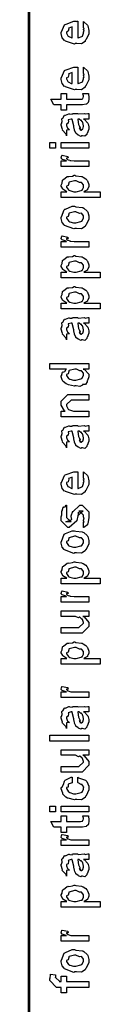
# Model space of a CAD drawing. Extents: x 0 to 8, y 0.6 to 11.4.
# Drawn here: x 0.3 to 0.4, y 8.9 to 10.1 of the extents above; entities that cross this region are included whole.
import ezdxf

# ---------------------------------------------------------------- set-up
doc = ezdxf.new("R2010")
doc.units = 0
doc.header["$MEASUREMENT"] = 0

msp = doc.modelspace()

# ---------------------------------------------------------------- linework, layer by layer
at = {"color": 0, "const_width": 0.003333}
msp.add_lwpolyline([(0.314144, 11.3765), (0.314144, 0.594021)], dxfattribs=at)
at = {"color": 0}
for points in [[(0.382288, 10.1107), (0.382288, 10.1175), (0.383372, 10.1167), (0.387169, 10.1134), (0.387496, 10.1129), (0.387929, 10.1121), (0.389232, 10.1062), (0.389232, 10.1042), (0.389232, 10.1016), (0.385433, 10.0942), (0.384674, 10.0936), (0.384349, 10.0923), (0.379792, 10.0893), (0.373986, 10.0897), (0.372088, 10.0897), (0.370949, 10.0891), (0.359826, 10.0929), (0.359067, 10.0936), (0.358578, 10.0934), (0.355757, 10.0968), (0.354292, 10.1022), (0.354292, 10.104), (0.354889, 10.1043), (0.358632, 10.1131), (0.3595, 10.1138), (0.360476, 10.1142), (0.370297, 10.1177), (0.373607, 10.1177), (0.373607, 10.1176), (0.374746, 10.1177), (0.375125, 10.1177), (0.375125, 10.0968), (0.375722, 10.0968), (0.380225, 10.0987), (0.380551, 10.099), (0.381147, 10.0991), (0.382288, 10.1029), (0.382288, 10.1042), (0.382342, 10.1042), (0.383156, 10.1053), (0.382288, 10.1072), (0.382288, 10.1079), (0.382342, 10.1078), (0.383156, 10.108), (0.382288, 10.11), (0.382288, 10.1107)], [(0.368181, 10.0968), (0.368181, 10.1107), (0.368181, 10.1107), (0.36384, 10.1092), (0.363624, 10.109), (0.363949, 10.1082), (0.363299, 10.1051), (0.361236, 10.1041), (0.361236, 10.1038), (0.361236, 10.1027), (0.362864, 10.0993), (0.36319, 10.099), (0.364113, 10.0986), (0.366933, 10.0972), (0.367856, 10.0968), (0.368181, 10.0968)], [(0.382288, 10.0533), (0.382288, 10.06), (0.383372, 10.0592), (0.387169, 10.056), (0.387496, 10.0554), (0.387929, 10.0546), (0.389232, 10.0487), (0.389232, 10.0468), (0.389232, 10.0441), (0.385433, 10.0368), (0.384674, 10.0361), (0.384349, 10.0348), (0.379792, 10.0318), (0.373986, 10.0322), (0.372088, 10.0322), (0.370949, 10.0316), (0.359826, 10.0355), (0.359067, 10.0361), (0.358578, 10.036), (0.355757, 10.0394), (0.354292, 10.0448), (0.354292, 10.0466), (0.354889, 10.0469), (0.358632, 10.0557), (0.3595, 10.0563), (0.360476, 10.0567), (0.370297, 10.0602), (0.373607, 10.0602), (0.373607, 10.0601), (0.374746, 10.0602), (0.375125, 10.0602), (0.375125, 10.0394), (0.375722, 10.0394), (0.380225, 10.0412), (0.380551, 10.0416), (0.381147, 10.0416), (0.382288, 10.0455), (0.382288, 10.0468), (0.382342, 10.0467), (0.383156, 10.0478), (0.382288, 10.0497), (0.382288, 10.0505), (0.382342, 10.0503), (0.383156, 10.0506), (0.382288, 10.0526), (0.382288, 10.0533)], [(0.368181, 10.0394), (0.368181, 10.0533), (0.368181, 10.0533), (0.36384, 10.0518), (0.363624, 10.0515), (0.363949, 10.0507), (0.363299, 10.0477), (0.361236, 10.0467), (0.361236, 10.0463), (0.361236, 10.0453), (0.362864, 10.0419), (0.36319, 10.0416), (0.364113, 10.0412), (0.366933, 10.0397), (0.367856, 10.0394), (0.368181, 10.0394)], [(0.381636, 10.0269), (0.388581, 10.0269), (0.388743, 10.0258), (0.389232, 10.0229), (0.389232, 10.0219), (0.389232, 10.0205), (0.388472, 10.0166), (0.388364, 10.0163), (0.38831, 10.0156), (0.385976, 10.0138), (0.38576, 10.0137), (0.38576, 10.0135), (0.381039, 10.0128), (0.379465, 10.0128), (0.361236, 10.0128), (0.361236, 10.0059), (0.354292, 10.0059), (0.354292, 10.0128), (0.345178, 10.0128), (0.341489, 10.02), (0.354292, 10.02), (0.354292, 10.0269), (0.361236, 10.0269), (0.361236, 10.02), (0.378164, 10.02), (0.378815, 10.0199), (0.380876, 10.0201), (0.380985, 10.0202), (0.381201, 10.0202), (0.381744, 10.0213), (0.381853, 10.0215), (0.381961, 10.0215), (0.382288, 10.0233), (0.382288, 10.0239), (0.382288, 10.0239), (0.381744, 10.0266), (0.381636, 10.0269)], [(0.382288, 9.9949), (0.383481, 9.99451), (0.387386, 9.99035), (0.387713, 9.9899), (0.388092, 9.98872), (0.389232, 9.98535), (0.389232, 9.98426), (0.389232, 9.98232), (0.387061, 9.97689), (0.386628, 9.97646), (0.386464, 9.97553), (0.384024, 9.97325), (0.381093, 9.97385), (0.380117, 9.97385), (0.380117, 9.97385), (0.378978, 9.97314), (0.376101, 9.97456), (0.375776, 9.97472), (0.375776, 9.97472), (0.375722, 9.97487), (0.372901, 9.97706), (0.372739, 9.97732), (0.372739, 9.97732), (0.370893, 9.98085), (0.370785, 9.98122), (0.371111, 9.98144), (0.370189, 9.98525), (0.370135, 9.98579), (0.370406, 9.98639), (0.368344, 9.99436), (0.368181, 9.9949), (0.368181, 9.9949), (0.367367, 9.9949), (0.367096, 9.9949), (0.367096, 9.9949), (0.363136, 9.99382), (0.362972, 9.9936), (0.363353, 9.99278), (0.36319, 9.98964), (0.361236, 9.9885), (0.361236, 9.98817), (0.361236, 9.98699), (0.362485, 9.98346), (0.362756, 9.98318), (0.363299, 9.98296), (0.364708, 9.98156), (0.361725, 9.98112), (0.361236, 9.98101), (0.361236, 9.97385), (0.361236, 9.97385), (0.360803, 9.97618), (0.360368, 9.97646), (0.360368, 9.97646), (0.356028, 9.9809), (0.355811, 9.98144), (0.356028, 9.98193), (0.354292, 9.98725), (0.354292, 9.98904), (0.354564, 9.98904), (0.355486, 9.99175), (0.355378, 9.99533), (0.355594, 9.99576), (0.3563, 9.99615), (0.358686, 9.99968), (0.359067, 9.99989), (0.359608, 9.99968), (0.363949, 10.0015), (0.364492, 10.0016), (0.365251, 10.0013), (0.367964, 10.0009), (0.368778, 10.0018), (0.369049, 10.0018), (0.374692, 10.0018), (0.375722, 10.0013), (0.383589, 10.0018), (0.383589, 10.0018), (0.384511, 10.0013), (0.388037, 10.0018), (0.389232, 10.0018), (0.389232, 9.9949), (0.388689, 9.99485), (0.38386, 9.9949), (0.382288, 9.9949)], [(0.375125, 9.9949), (0.375289, 9.99442), (0.376319, 9.98813), (0.376428, 9.98731), (0.377079, 9.98671), (0.378272, 9.98406), (0.377025, 9.9834), (0.377079, 9.9834), (0.377567, 9.98318), (0.378924, 9.98204), (0.377947, 9.98167), (0.377947, 9.98167), (0.378326, 9.98156), (0.37914, 9.98101), (0.379465, 9.98101), (0.3799, 9.98101), (0.381256, 9.9821), (0.381419, 9.98232), (0.38169, 9.98232), (0.382288, 9.9854), (0.382288, 9.98643), (0.382288, 9.98643), (0.381365, 9.99067), (0.381201, 9.991), (0.381201, 9.991), (0.381093, 9.99154), (0.379194, 9.99388), (0.379032, 9.99403), (0.37914, 9.99382), (0.37914, 9.993), (0.376915, 9.9949), (0.376211, 9.9949), (0.375125, 9.9949)], [(0.347131, 9.95833), (0.340186, 9.95833), (0.340186, 9.9655), (0.347131, 9.9655), (0.347131, 9.95833)], [(0.389232, 9.95833), (0.354292, 9.95833), (0.354292, 9.9655), (0.389232, 9.9655), (0.389232, 9.95833)], [(0.389232, 9.93539), (0.354292, 9.93539), (0.354292, 9.94254), (0.361236, 9.94254), (0.360532, 9.94271), (0.355811, 9.94433), (0.355594, 9.9445), (0.355594, 9.9445), (0.354292, 9.94581), (0.354292, 9.94624), (0.35451, 9.94618), (0.355378, 9.94922), (0.355594, 9.94949), (0.362539, 9.94797), (0.36281, 9.94769), (0.363136, 9.94618), (0.361236, 9.94601), (0.361236, 9.94601), (0.361236, 9.94553), (0.362104, 9.94417), (0.362322, 9.94407), (0.363026, 9.9439), (0.365251, 9.94319), (0.365306, 9.94299), (0.36536, 9.94299), (0.366663, 9.94282), (0.370568, 9.94254), (0.371871, 9.94254), (0.389232, 9.94254), (0.389232, 9.93539)], [(0.403338, 9.89643), (0.354292, 9.89643), (0.354292, 9.9036), (0.361671, 9.9036), (0.361671, 9.9036), (0.356517, 9.90674), (0.356246, 9.90707), (0.356354, 9.90712), (0.354292, 9.91081), (0.354292, 9.91206), (0.35451, 9.912), (0.355703, 9.91439), (0.356082, 9.91808), (0.356463, 9.91857), (0.357222, 9.91894), (0.36205, 9.92269), (0.362756, 9.9229), (0.364113, 9.92275), (0.368453, 9.92333), (0.370676, 9.92443), (0.371436, 9.92443), (0.372629, 9.92383), (0.380063, 9.92296), (0.380768, 9.92269), (0.381961, 9.9221), (0.385433, 9.92003), (0.386682, 9.91846), (0.387061, 9.91792), (0.387604, 9.91732), (0.389232, 9.91287), (0.389232, 9.9114), (0.389232, 9.91026), (0.387767, 9.90717), (0.387496, 9.90685), (0.387278, 9.90619), (0.383372, 9.90381), (0.382938, 9.9036), (0.403338, 9.9036), (0.403338, 9.89643)], [(0.371871, 9.9036), (0.373064, 9.90354), (0.379465, 9.90522), (0.3799, 9.90554), (0.380606, 9.9056), (0.382288, 9.90912), (0.382288, 9.91032), (0.382288, 9.91032), (0.382504, 9.91217), (0.380117, 9.91499), (0.379683, 9.91531), (0.379683, 9.91531), (0.377567, 9.91542), (0.373118, 9.91749), (0.371653, 9.91749), (0.371057, 9.91743), (0.364275, 9.91564), (0.36384, 9.91531), (0.364113, 9.91456), (0.363299, 9.91163), (0.361236, 9.91081), (0.361236, 9.91054), (0.361236, 9.90944), (0.363569, 9.90588), (0.364058, 9.90554), (0.365414, 9.905), (0.370243, 9.9036), (0.371871, 9.9036)], [(0.371653, 9.85747), (0.370406, 9.85688), (0.35874, 9.86128), (0.357982, 9.86203), (0.357982, 9.86203), (0.355649, 9.8649), (0.354292, 9.8699), (0.354292, 9.87158), (0.354889, 9.87196), (0.35809, 9.88092), (0.35885, 9.88157), (0.359826, 9.88194), (0.368344, 9.88547), (0.371219, 9.88547), (0.372629, 9.88488), (0.380768, 9.884), (0.381419, 9.88374), (0.382667, 9.88297), (0.386899, 9.87929), (0.387278, 9.87875), (0.387767, 9.87815), (0.389232, 9.87321), (0.389232, 9.87158), (0.389232, 9.86903), (0.385596, 9.86203), (0.384892, 9.86139), (0.384565, 9.86003), (0.379846, 9.85704), (0.373661, 9.85747), (0.371653, 9.85747)], [(0.371653, 9.86464), (0.372847, 9.86458), (0.379249, 9.86626), (0.379683, 9.8666), (0.380442, 9.86664), (0.382288, 9.87033), (0.382288, 9.87158), (0.382288, 9.87158), (0.382504, 9.87343), (0.380117, 9.87625), (0.379683, 9.87657), (0.379683, 9.87657), (0.377513, 9.87646), (0.372956, 9.87853), (0.371436, 9.87853), (0.370893, 9.87847), (0.364275, 9.87668), (0.36384, 9.87636), (0.364113, 9.8756), (0.363299, 9.87267), (0.361236, 9.87185), (0.361236, 9.87158), (0.361236, 9.87044), (0.363407, 9.86692), (0.36384, 9.8666), (0.365197, 9.86604), (0.370025, 9.86464), (0.371653, 9.86464)], [(0.389232, 9.83415), (0.354292, 9.83415), (0.354292, 9.84131), (0.361236, 9.84131), (0.360532, 9.84147), (0.355811, 9.8431), (0.355594, 9.84326), (0.355594, 9.84326), (0.354292, 9.84457), (0.354292, 9.845), (0.35451, 9.84494), (0.355378, 9.84799), (0.355594, 9.84825), (0.362539, 9.84674), (0.36281, 9.84646), (0.363136, 9.84494), (0.361236, 9.84478), (0.361236, 9.84478), (0.361236, 9.84429), (0.362104, 9.84293), (0.362322, 9.84283), (0.363026, 9.84267), (0.365251, 9.84196), (0.365306, 9.84174), (0.36536, 9.84174), (0.366663, 9.84158), (0.370568, 9.84131), (0.371871, 9.84131), (0.389232, 9.84131), (0.389232, 9.83415)], [(0.403338, 9.79551), (0.354292, 9.79551), (0.354292, 9.80268), (0.361671, 9.80268), (0.361671, 9.80268), (0.356517, 9.80583), (0.356246, 9.80615), (0.356354, 9.80621), (0.354292, 9.8099), (0.354292, 9.81114), (0.35451, 9.81108), (0.355703, 9.81347), (0.356082, 9.81717), (0.356463, 9.81765), (0.357222, 9.81803), (0.36205, 9.82178), (0.362756, 9.822), (0.364113, 9.82183), (0.368453, 9.82243), (0.370676, 9.82351), (0.371436, 9.82351), (0.372629, 9.82292), (0.380063, 9.82206), (0.380768, 9.82178), (0.381961, 9.82118), (0.385433, 9.81912), (0.386682, 9.81754), (0.387061, 9.817), (0.387604, 9.8164), (0.389232, 9.81196), (0.389232, 9.81049), (0.389232, 9.80935), (0.387767, 9.80626), (0.387496, 9.80593), (0.387278, 9.80528), (0.383372, 9.8029), (0.382938, 9.80268), (0.403338, 9.80268), (0.403338, 9.79551)], [(0.371871, 9.80268), (0.373064, 9.80263), (0.379465, 9.80431), (0.3799, 9.80464), (0.380606, 9.80469), (0.382288, 9.80821), (0.382288, 9.8094), (0.382288, 9.8094), (0.382504, 9.81125), (0.380117, 9.81407), (0.379683, 9.8144), (0.379683, 9.8144), (0.377567, 9.81451), (0.373118, 9.81657), (0.371653, 9.81657), (0.371057, 9.81651), (0.364275, 9.81472), (0.36384, 9.8144), (0.364113, 9.81364), (0.363299, 9.81071), (0.361236, 9.8099), (0.361236, 9.80963), (0.361236, 9.80854), (0.363569, 9.80496), (0.364058, 9.80464), (0.365414, 9.8041), (0.370243, 9.80268), (0.371871, 9.80268)], [(0.403338, 9.75657), (0.354292, 9.75657), (0.354292, 9.76372), (0.361671, 9.76372), (0.361671, 9.76372), (0.356517, 9.76688), (0.356246, 9.76719), (0.356354, 9.76725), (0.354292, 9.77094), (0.354292, 9.77219), (0.35451, 9.77214), (0.355703, 9.77453), (0.356082, 9.77821), (0.356463, 9.77869), (0.357222, 9.77908), (0.36205, 9.78282), (0.362756, 9.78304), (0.364113, 9.78288), (0.368453, 9.78347), (0.370676, 9.78456), (0.371436, 9.78456), (0.372629, 9.78396), (0.380063, 9.7831), (0.380768, 9.78282), (0.381961, 9.78222), (0.385433, 9.78017), (0.386682, 9.7786), (0.387061, 9.77806), (0.387604, 9.77746), (0.389232, 9.773), (0.389232, 9.77154), (0.389232, 9.7704), (0.387767, 9.76731), (0.387496, 9.76699), (0.387278, 9.76633), (0.383372, 9.76394), (0.382938, 9.76372), (0.403338, 9.76372), (0.403338, 9.75657)], [(0.371871, 9.76372), (0.373064, 9.76367), (0.379465, 9.76535), (0.3799, 9.76568), (0.380606, 9.76574), (0.382288, 9.76926), (0.382288, 9.77046), (0.382288, 9.77046), (0.382504, 9.77229), (0.380117, 9.77513), (0.379683, 9.77544), (0.379683, 9.77544), (0.377567, 9.77556), (0.373118, 9.77761), (0.371653, 9.77761), (0.371057, 9.77756), (0.364275, 9.77576), (0.36384, 9.77544), (0.364113, 9.77468), (0.363299, 9.77175), (0.361236, 9.77094), (0.361236, 9.77067), (0.361236, 9.76958), (0.363569, 9.766), (0.364058, 9.76568), (0.365414, 9.76514), (0.370243, 9.76372), (0.371871, 9.76372)], [(0.382288, 9.73867), (0.383481, 9.73828), (0.387386, 9.7341), (0.387713, 9.73367), (0.388092, 9.73247), (0.389232, 9.72911), (0.389232, 9.72803), (0.389232, 9.72607), (0.387061, 9.72065), (0.386628, 9.72021), (0.386464, 9.71929), (0.384024, 9.71701), (0.381093, 9.71761), (0.380117, 9.71761), (0.380117, 9.71761), (0.378978, 9.7169), (0.376101, 9.71832), (0.375776, 9.71847), (0.375776, 9.71847), (0.375722, 9.71864), (0.372901, 9.72081), (0.372739, 9.72108), (0.372739, 9.72108), (0.370893, 9.72461), (0.370785, 9.72499), (0.371111, 9.72521), (0.370189, 9.729), (0.370135, 9.72954), (0.370406, 9.73014), (0.368344, 9.73813), (0.368181, 9.73867), (0.368181, 9.73867), (0.367367, 9.73867), (0.367096, 9.73867), (0.367096, 9.73867), (0.363136, 9.73757), (0.362972, 9.73736), (0.363353, 9.73654), (0.36319, 9.7334), (0.361236, 9.73226), (0.361236, 9.73193), (0.361236, 9.73074), (0.362485, 9.72721), (0.362756, 9.72694), (0.363299, 9.72672), (0.364708, 9.72532), (0.361725, 9.72487), (0.361236, 9.72478), (0.361236, 9.71761), (0.361236, 9.71761), (0.360803, 9.71994), (0.360368, 9.72021), (0.360368, 9.72021), (0.356028, 9.72467), (0.355811, 9.72521), (0.356028, 9.72569), (0.354292, 9.73101), (0.354292, 9.73281), (0.354564, 9.73281), (0.355486, 9.73551), (0.355378, 9.7391), (0.355594, 9.73953), (0.3563, 9.7399), (0.358686, 9.74343), (0.359067, 9.74365), (0.359608, 9.74343), (0.363949, 9.74528), (0.364492, 9.74539), (0.365251, 9.74501), (0.367964, 9.74468), (0.368778, 9.74561), (0.369049, 9.74561), (0.374692, 9.74561), (0.375722, 9.74501), (0.383589, 9.74561), (0.383589, 9.74561), (0.384511, 9.74501), (0.388037, 9.74561), (0.389232, 9.74561), (0.389232, 9.73867), (0.388689, 9.73861), (0.38386, 9.73867), (0.382288, 9.73867)], [(0.375125, 9.73867), (0.375289, 9.73817), (0.376319, 9.73188), (0.376428, 9.73107), (0.377079, 9.73047), (0.378272, 9.72781), (0.377025, 9.72715), (0.377079, 9.72715), (0.377567, 9.72694), (0.378924, 9.72581), (0.377947, 9.72542), (0.377947, 9.72542), (0.378326, 9.72532), (0.37914, 9.72478), (0.379465, 9.72478), (0.3799, 9.72478), (0.381256, 9.72586), (0.381419, 9.72607), (0.38169, 9.72607), (0.382288, 9.72917), (0.382288, 9.73019), (0.382288, 9.73019), (0.381365, 9.73443), (0.381201, 9.73475), (0.381201, 9.73475), (0.381093, 9.73529), (0.379194, 9.73763), (0.379032, 9.73779), (0.37914, 9.73757), (0.37914, 9.73676), (0.376915, 9.73867), (0.376211, 9.73867), (0.375125, 9.73867)], [(0.389232, 9.68093), (0.381853, 9.68093), (0.383697, 9.68044), (0.389232, 9.67458), (0.389232, 9.67269), (0.389232, 9.67106), (0.387386, 9.66667), (0.387061, 9.66618), (0.386899, 9.66504), (0.384728, 9.66178), (0.381636, 9.66168), (0.380985, 9.6614), (0.380985, 9.66081), (0.377621, 9.65918), (0.373118, 9.65989), (0.371653, 9.65989), (0.371111, 9.65929), (0.363407, 9.66114), (0.362756, 9.6614), (0.362756, 9.6614), (0.360694, 9.66222), (0.356787, 9.66542), (0.356463, 9.66596), (0.356463, 9.66596), (0.355432, 9.66749), (0.354292, 9.67139), (0.354292, 9.67269), (0.354618, 9.67264), (0.355919, 9.67708), (0.356246, 9.67746), (0.356571, 9.67719), (0.358958, 9.67806), (0.360476, 9.68072), (0.361019, 9.68093), (0.340186, 9.68093), (0.340186, 9.68787), (0.389232, 9.68787), (0.389232, 9.68093)], [(0.371653, 9.66704), (0.372847, 9.66699), (0.379249, 9.66868), (0.379683, 9.669), (0.380442, 9.66911), (0.382288, 9.67275), (0.382288, 9.67399), (0.382288, 9.67399), (0.382558, 9.67567), (0.380279, 9.67844), (0.3799, 9.67876), (0.3799, 9.67876), (0.377783, 9.67888), (0.373497, 9.68093), (0.372088, 9.68093), (0.371382, 9.68088), (0.364275, 9.6791), (0.36384, 9.67876), (0.364113, 9.678), (0.363299, 9.67503), (0.361236, 9.67404), (0.361236, 9.67378), (0.361236, 9.67269), (0.363407, 9.66932), (0.36384, 9.669), (0.365197, 9.66846), (0.370025, 9.66704), (0.371653, 9.66704)], [(0.389232, 9.62093), (0.354292, 9.62093), (0.354292, 9.6281), (0.359283, 9.6281), (0.358632, 9.62864), (0.354292, 9.63569), (0.354292, 9.63807), (0.354292, 9.64046), (0.362756, 9.64893), (0.368181, 9.64893), (0.389232, 9.64893), (0.389232, 9.64199), (0.3697, 9.64199), (0.366879, 9.64199), (0.361236, 9.63633), (0.361236, 9.6359), (0.361236, 9.63465), (0.363026, 9.63064), (0.363407, 9.63026), (0.364762, 9.62967), (0.369917, 9.6281), (0.371653, 9.6281), (0.389232, 9.6281), (0.389232, 9.62093)], [(0.382288, 9.60303), (0.383481, 9.60265), (0.387386, 9.59847), (0.387713, 9.59804), (0.388092, 9.59685), (0.389232, 9.59347), (0.389232, 9.59239), (0.389232, 9.59044), (0.387061, 9.58501), (0.386628, 9.58458), (0.386464, 9.58365), (0.384024, 9.58138), (0.381093, 9.58197), (0.380117, 9.58197), (0.380117, 9.58197), (0.378978, 9.58128), (0.376101, 9.58268), (0.375776, 9.58285), (0.375776, 9.58285), (0.375722, 9.58301), (0.372901, 9.58518), (0.372739, 9.58544), (0.372739, 9.58544), (0.370893, 9.58897), (0.370785, 9.58936), (0.371111, 9.58957), (0.370189, 9.59338), (0.370135, 9.59392), (0.370406, 9.59451), (0.368344, 9.60249), (0.368181, 9.60303), (0.368181, 9.60303), (0.367367, 9.60303), (0.367096, 9.60303), (0.367096, 9.60303), (0.363136, 9.60194), (0.362972, 9.60172), (0.363353, 9.60092), (0.36319, 9.59776), (0.361236, 9.59662), (0.361236, 9.59631), (0.361236, 9.59511), (0.362485, 9.59158), (0.362756, 9.59131), (0.363299, 9.5911), (0.364708, 9.58968), (0.361725, 9.58925), (0.361236, 9.58914), (0.361236, 9.58197), (0.361236, 9.58197), (0.360803, 9.58431), (0.360368, 9.58458), (0.360368, 9.58458), (0.356028, 9.58903), (0.355811, 9.58957), (0.356028, 9.59006), (0.354292, 9.59538), (0.354292, 9.59717), (0.354564, 9.59717), (0.355486, 9.59987), (0.355378, 9.60346), (0.355594, 9.60389), (0.3563, 9.60428), (0.358686, 9.60781), (0.359067, 9.60801), (0.359608, 9.60781), (0.363949, 9.60965), (0.364492, 9.60975), (0.365251, 9.60938), (0.367964, 9.60906), (0.368778, 9.60997), (0.369049, 9.60997), (0.374692, 9.60997), (0.375722, 9.60938), (0.383589, 9.60997), (0.383589, 9.60997), (0.384511, 9.60938), (0.388037, 9.60997), (0.389232, 9.60997), (0.389232, 9.60303), (0.388689, 9.60297), (0.38386, 9.60303), (0.382288, 9.60303)], [(0.375125, 9.60303), (0.375289, 9.60254), (0.376319, 9.59625), (0.376428, 9.59543), (0.377079, 9.59483), (0.378272, 9.59218), (0.377025, 9.59153), (0.377079, 9.59153), (0.377567, 9.59131), (0.378924, 9.59017), (0.377947, 9.58979), (0.377947, 9.58979), (0.378326, 9.58968), (0.37914, 9.58914), (0.379465, 9.58914), (0.3799, 9.58914), (0.381256, 9.59022), (0.381419, 9.59044), (0.38169, 9.59044), (0.382288, 9.59353), (0.382288, 9.59457), (0.382288, 9.59457), (0.381365, 9.59879), (0.381201, 9.59913), (0.381201, 9.59913), (0.381093, 9.59967), (0.379194, 9.602), (0.379032, 9.60215), (0.37914, 9.60194), (0.37914, 9.60113), (0.376915, 9.60303), (0.376211, 9.60303), (0.375125, 9.60303)], [(0.382288, 9.54508), (0.382288, 9.55181), (0.383372, 9.55106), (0.387169, 9.54779), (0.387496, 9.54725), (0.387929, 9.54644), (0.389232, 9.54053), (0.389232, 9.53857), (0.389232, 9.53592), (0.385433, 9.5286), (0.384674, 9.52794), (0.384349, 9.52664), (0.379792, 9.5236), (0.373986, 9.52403), (0.372088, 9.52403), (0.370949, 9.52344), (0.359826, 9.52729), (0.359067, 9.52794), (0.358578, 9.52778), (0.355757, 9.53119), (0.354292, 9.53657), (0.354292, 9.53836), (0.354889, 9.53868), (0.358632, 9.54747), (0.3595, 9.54813), (0.360476, 9.5485), (0.370297, 9.55203), (0.373607, 9.55203), (0.373607, 9.55192), (0.374746, 9.55203), (0.375125, 9.55203), (0.375125, 9.53119), (0.375722, 9.53119), (0.380225, 9.53304), (0.380551, 9.53336), (0.381147, 9.53342), (0.382288, 9.53728), (0.382288, 9.53857), (0.382342, 9.53851), (0.383156, 9.53961), (0.382288, 9.54156), (0.382288, 9.54226), (0.382342, 9.54215), (0.383156, 9.54238), (0.382288, 9.54438), (0.382288, 9.54508)], [(0.368181, 9.53119), (0.368181, 9.54508), (0.368181, 9.54508), (0.36384, 9.54357), (0.363624, 9.54335), (0.363949, 9.54254), (0.363299, 9.5395), (0.361236, 9.53847), (0.361236, 9.53814), (0.361236, 9.53706), (0.362864, 9.53369), (0.36319, 9.53336), (0.364113, 9.53299), (0.366933, 9.53153), (0.367856, 9.53119), (0.368181, 9.53119)], [(0.382288, 9.48204), (0.382288, 9.48899), (0.382396, 9.48882), (0.383156, 9.48882), (0.382288, 9.49056), (0.382288, 9.49115), (0.382288, 9.49115), (0.383156, 9.49229), (0.382288, 9.4955), (0.382288, 9.49658), (0.382288, 9.49744), (0.376644, 9.5031), (0.378815, 9.5031), (0.381853, 9.5031), (0.376211, 9.49744), (0.376211, 9.50136), (0.375343, 9.49681), (0.373824, 9.49072), (0.373824, 9.4905), (0.364492, 9.48204), (0.362756, 9.48204), (0.354292, 9.4905), (0.354292, 9.4955), (0.354292, 9.4955), (0.355378, 9.49783), (0.354997, 9.50256), (0.35516, 9.5031), (0.355594, 9.50304), (0.35706, 9.5076), (0.357331, 9.50786), (0.357547, 9.50754), (0.359554, 9.50776), (0.360803, 9.50993), (0.361236, 9.51004), (0.361236, 9.5031), (0.361236, 9.50256), (0.361236, 9.50131), (0.361236, 9.50092), (0.361236, 9.50022), (0.361236, 9.49713), (0.361236, 9.49615), (0.361236, 9.49462), (0.366879, 9.48899), (0.364058, 9.48899), (0.360151, 9.48899), (0.365794, 9.49115), (0.365794, 9.49029), (0.366228, 9.49181), (0.36639, 9.49164), (0.367693, 9.49219), (0.366987, 9.49593), (0.367096, 9.49658), (0.368832, 9.50244), (0.368832, 9.50157), (0.377729, 9.51004), (0.378164, 9.51004), (0.380768, 9.51004), (0.389232, 9.50157), (0.389232, 9.49658), (0.389232, 9.49403), (0.387767, 9.48693), (0.387496, 9.48639), (0.387332, 9.48546), (0.382829, 9.48221), (0.382288, 9.48204)], [(0.371653, 9.45003), (0.370406, 9.44943), (0.35874, 9.45383), (0.357982, 9.45458), (0.357982, 9.45458), (0.355649, 9.45747), (0.354292, 9.46246), (0.354292, 9.46414), (0.354889, 9.46451), (0.35809, 9.47347), (0.35885, 9.47413), (0.359826, 9.4745), (0.368344, 9.47803), (0.371219, 9.47803), (0.372629, 9.47743), (0.380768, 9.47657), (0.381419, 9.47629), (0.382667, 9.47553), (0.386899, 9.47185), (0.387278, 9.47131), (0.387767, 9.47071), (0.389232, 9.46576), (0.389232, 9.46414), (0.389232, 9.46158), (0.385596, 9.45458), (0.384892, 9.45394), (0.384565, 9.45258), (0.379846, 9.4496), (0.373661, 9.45003), (0.371653, 9.45003)], [(0.371653, 9.45719), (0.372847, 9.45714), (0.379249, 9.45882), (0.379683, 9.45915), (0.380442, 9.45921), (0.382288, 9.46289), (0.382288, 9.46414), (0.382288, 9.46414), (0.382504, 9.46599), (0.380117, 9.46881), (0.379683, 9.46912), (0.379683, 9.46912), (0.377513, 9.46903), (0.372956, 9.47108), (0.371436, 9.47108), (0.370893, 9.47103), (0.364275, 9.46924), (0.36384, 9.46892), (0.364113, 9.46815), (0.363299, 9.46522), (0.361236, 9.46442), (0.361236, 9.46414), (0.361236, 9.463), (0.363407, 9.45947), (0.36384, 9.45915), (0.365197, 9.45861), (0.370025, 9.45719), (0.371653, 9.45719)], [(0.403338, 9.41108), (0.354292, 9.41108), (0.354292, 9.41824), (0.361671, 9.41824), (0.361671, 9.41824), (0.356517, 9.42139), (0.356246, 9.42171), (0.356354, 9.42176), (0.354292, 9.42546), (0.354292, 9.42671), (0.35451, 9.42665), (0.355703, 9.42904), (0.356082, 9.43272), (0.356463, 9.43321), (0.357222, 9.4336), (0.36205, 9.43733), (0.362756, 9.43756), (0.364113, 9.43739), (0.368453, 9.43799), (0.370676, 9.43907), (0.371436, 9.43907), (0.372629, 9.43847), (0.380063, 9.43761), (0.380768, 9.43733), (0.381961, 9.43674), (0.385433, 9.43468), (0.386682, 9.43311), (0.387061, 9.43257), (0.387604, 9.43197), (0.389232, 9.42751), (0.389232, 9.42606), (0.389232, 9.42492), (0.387767, 9.42182), (0.387496, 9.4215), (0.387278, 9.42085), (0.383372, 9.41846), (0.382938, 9.41824), (0.403338, 9.41824), (0.403338, 9.41108)], [(0.371871, 9.41824), (0.373064, 9.41818), (0.379465, 9.41986), (0.3799, 9.42019), (0.380606, 9.42025), (0.382288, 9.42378), (0.382288, 9.42497), (0.382288, 9.42497), (0.382504, 9.42681), (0.380117, 9.42964), (0.379683, 9.42996), (0.379683, 9.42996), (0.377567, 9.43007), (0.373118, 9.43212), (0.371653, 9.43212), (0.371057, 9.43207), (0.364275, 9.43028), (0.36384, 9.42996), (0.364113, 9.42919), (0.363299, 9.42626), (0.361236, 9.42546), (0.361236, 9.42518), (0.361236, 9.4241), (0.363569, 9.42051), (0.364058, 9.42019), (0.365414, 9.41965), (0.370243, 9.41824), (0.371871, 9.41824)], [(0.389232, 9.38829), (0.354292, 9.38829), (0.354292, 9.39546), (0.361236, 9.39546), (0.360532, 9.39561), (0.355811, 9.39725), (0.355594, 9.3974), (0.355594, 9.3974), (0.354292, 9.39871), (0.354292, 9.39914), (0.35451, 9.39908), (0.355378, 9.40213), (0.355594, 9.4024), (0.362539, 9.40087), (0.36281, 9.40061), (0.363136, 9.39908), (0.361236, 9.39893), (0.361236, 9.39893), (0.361236, 9.39844), (0.362104, 9.39708), (0.362322, 9.39697), (0.363026, 9.39681), (0.365251, 9.39611), (0.365306, 9.39589), (0.36536, 9.39589), (0.366663, 9.39572), (0.370568, 9.39546), (0.371871, 9.39546), (0.389232, 9.39546), (0.389232, 9.38829)], [(0.389232, 9.37039), (0.381419, 9.37039), (0.383372, 9.36974), (0.389232, 9.36274), (0.389232, 9.3604), (0.389232, 9.35781), (0.380768, 9.34933), (0.375343, 9.34933), (0.354292, 9.34933), (0.354292, 9.3565), (0.371871, 9.3565), (0.376644, 9.3565), (0.382288, 9.36193), (0.382288, 9.36257), (0.382288, 9.36257), (0.381201, 9.36638), (0.380985, 9.36669), (0.380985, 9.36669), (0.380497, 9.36703), (0.377838, 9.36936), (0.377513, 9.36951), (0.377513, 9.36947), (0.376319, 9.36849), (0.372467, 9.37039), (0.371219, 9.37039), (0.354292, 9.37039), (0.354292, 9.37733), (0.389232, 9.37733), (0.389232, 9.37039)], [(0.403338, 9.31039), (0.354292, 9.31039), (0.354292, 9.31754), (0.361671, 9.31754), (0.361671, 9.31754), (0.356517, 9.32069), (0.356246, 9.32101), (0.356354, 9.32107), (0.354292, 9.32476), (0.354292, 9.32601), (0.35451, 9.32596), (0.355703, 9.32835), (0.356082, 9.33203), (0.356463, 9.33251), (0.357222, 9.3329), (0.36205, 9.33664), (0.362756, 9.33686), (0.364113, 9.33669), (0.368453, 9.33729), (0.370676, 9.33837), (0.371436, 9.33837), (0.372629, 9.33778), (0.380063, 9.33692), (0.380768, 9.33664), (0.381961, 9.33604), (0.385433, 9.33399), (0.386682, 9.33242), (0.387061, 9.33188), (0.387604, 9.33128), (0.389232, 9.32682), (0.389232, 9.32536), (0.389232, 9.32422), (0.387767, 9.32112), (0.387496, 9.32081), (0.387278, 9.32015), (0.383372, 9.31776), (0.382938, 9.31754), (0.403338, 9.31754), (0.403338, 9.31039)], [(0.371871, 9.31754), (0.373064, 9.31749), (0.379465, 9.31917), (0.3799, 9.3195), (0.380606, 9.31956), (0.382288, 9.32308), (0.382288, 9.32428), (0.382288, 9.32428), (0.382504, 9.32611), (0.380117, 9.32894), (0.379683, 9.32926), (0.379683, 9.32926), (0.377567, 9.32938), (0.373118, 9.33143), (0.371653, 9.33143), (0.371057, 9.33138), (0.364275, 9.32958), (0.36384, 9.32926), (0.364113, 9.3285), (0.363299, 9.32557), (0.361236, 9.32476), (0.361236, 9.32449), (0.361236, 9.3234), (0.363569, 9.31982), (0.364058, 9.3195), (0.365414, 9.31896), (0.370243, 9.31754), (0.371871, 9.31754)], [(0.389232, 9.26833), (0.354292, 9.26833), (0.354292, 9.2755), (0.361236, 9.2755), (0.360532, 9.27567), (0.355811, 9.27729), (0.355594, 9.27746), (0.355594, 9.27746), (0.354292, 9.27875), (0.354292, 9.27919), (0.35451, 9.27914), (0.355378, 9.28217), (0.355594, 9.28244), (0.362539, 9.28093), (0.36281, 9.28065), (0.363136, 9.27914), (0.361236, 9.27897), (0.361236, 9.27897), (0.361236, 9.27849), (0.362104, 9.27713), (0.362322, 9.27701), (0.363026, 9.27686), (0.365251, 9.27615), (0.365306, 9.27593), (0.36536, 9.27593), (0.366663, 9.27576), (0.370568, 9.2755), (0.371871, 9.2755), (0.389232, 9.2755), (0.389232, 9.26833)], [(0.382288, 9.25043), (0.383481, 9.25006), (0.387386, 9.24588), (0.387713, 9.24544), (0.388092, 9.24425), (0.389232, 9.24089), (0.389232, 9.23981), (0.389232, 9.23785), (0.387061, 9.23242), (0.386628, 9.23199), (0.386464, 9.23107), (0.384024, 9.22879), (0.381093, 9.22939), (0.380117, 9.22939), (0.380117, 9.22939), (0.378978, 9.22868), (0.376101, 9.23008), (0.375776, 9.23025), (0.375776, 9.23025), (0.375722, 9.23042), (0.372901, 9.23258), (0.372739, 9.23286), (0.372739, 9.23286), (0.370893, 9.23639), (0.370785, 9.23676), (0.371111, 9.23699), (0.370189, 9.24078), (0.370135, 9.24132), (0.370406, 9.24192), (0.368344, 9.24989), (0.368181, 9.25043), (0.368181, 9.25043), (0.367367, 9.25043), (0.367096, 9.25043), (0.367096, 9.25043), (0.363136, 9.24935), (0.362972, 9.24914), (0.363353, 9.24832), (0.36319, 9.24517), (0.361236, 9.24403), (0.361236, 9.24371), (0.361236, 9.24251), (0.362485, 9.23899), (0.362756, 9.23872), (0.363299, 9.2385), (0.364708, 9.23708), (0.361725, 9.23665), (0.361236, 9.23654), (0.361236, 9.22939), (0.361236, 9.22939), (0.360803, 9.23172), (0.360368, 9.23199), (0.360368, 9.23199), (0.356028, 9.23643), (0.355811, 9.23699), (0.356028, 9.23747), (0.354292, 9.24278), (0.354292, 9.24457), (0.354564, 9.24457), (0.355486, 9.24729), (0.355378, 9.25087), (0.355594, 9.25131), (0.3563, 9.25168), (0.358686, 9.25521), (0.359067, 9.25543), (0.359608, 9.25521), (0.363949, 9.25706), (0.364492, 9.25717), (0.365251, 9.25678), (0.367964, 9.25646), (0.368778, 9.25738), (0.369049, 9.25738), (0.374692, 9.25738), (0.375722, 9.25678), (0.383589, 9.25738), (0.383589, 9.25738), (0.384511, 9.25678), (0.388037, 9.25738), (0.389232, 9.25738), (0.389232, 9.25043), (0.388689, 9.25037), (0.38386, 9.25043), (0.382288, 9.25043)], [(0.375125, 9.25043), (0.375289, 9.24994), (0.376319, 9.24365), (0.376428, 9.24283), (0.377079, 9.24224), (0.378272, 9.23958), (0.377025, 9.23893), (0.377079, 9.23893), (0.377567, 9.23872), (0.378924, 9.23757), (0.377947, 9.23719), (0.377947, 9.23719), (0.378326, 9.23708), (0.37914, 9.23654), (0.379465, 9.23654), (0.3799, 9.23654), (0.381256, 9.23763), (0.381419, 9.23785), (0.38169, 9.23785), (0.382288, 9.24094), (0.382288, 9.24197), (0.382288, 9.24197), (0.381365, 9.24621), (0.381201, 9.24653), (0.381201, 9.24653), (0.381093, 9.24707), (0.379194, 9.2494), (0.379032, 9.24957), (0.37914, 9.24935), (0.37914, 9.24854), (0.376915, 9.25043), (0.376211, 9.25043), (0.375125, 9.25043)], [(0.389232, 9.21386), (0.340186, 9.21386), (0.340186, 9.22103), (0.389232, 9.22103), (0.389232, 9.21386)], [(0.389232, 9.19596), (0.381419, 9.19596), (0.383372, 9.19532), (0.389232, 9.18832), (0.389232, 9.18599), (0.389232, 9.18338), (0.380768, 9.17492), (0.375343, 9.17492), (0.354292, 9.17492), (0.354292, 9.18207), (0.371871, 9.18207), (0.376644, 9.18207), (0.382288, 9.1875), (0.382288, 9.18815), (0.382288, 9.18815), (0.381201, 9.19194), (0.380985, 9.19228), (0.380985, 9.19228), (0.380497, 9.1926), (0.377838, 9.19493), (0.377513, 9.1951), (0.377513, 9.19504), (0.376319, 9.19407), (0.372467, 9.19596), (0.371219, 9.19596), (0.354292, 9.19596), (0.354292, 9.2029), (0.389232, 9.2029), (0.389232, 9.19596)], [(0.375125, 9.16163), (0.375125, 9.16857), (0.376265, 9.16781), (0.384892, 9.16461), (0.385542, 9.16401), (0.386464, 9.16319), (0.389232, 9.15728), (0.389232, 9.15533), (0.389232, 9.15261), (0.385596, 9.14512), (0.384892, 9.14447), (0.384565, 9.14312), (0.3799, 9.14014), (0.373878, 9.14057), (0.371871, 9.14057), (0.371219, 9.13997), (0.362972, 9.14199), (0.362322, 9.14231), (0.362322, 9.14231), (0.360368, 9.14339), (0.356571, 9.14708), (0.356246, 9.14774), (0.356354, 9.14833), (0.354292, 9.15369), (0.354292, 9.15554), (0.35516, 9.15571), (0.357222, 9.15929), (0.358361, 9.16363), (0.35885, 9.16422), (0.3595, 9.16456), (0.367042, 9.1684), (0.368181, 9.16857), (0.368181, 9.16163), (0.368181, 9.16146), (0.363244, 9.1595), (0.362972, 9.15924), (0.363299, 9.15858), (0.36319, 9.15597), (0.361236, 9.15549), (0.361236, 9.15533), (0.361236, 9.15414), (0.363407, 9.15022), (0.36384, 9.1499), (0.365197, 9.14931), (0.370025, 9.14774), (0.371653, 9.14774), (0.372901, 9.14768), (0.379465, 9.14936), (0.3799, 9.14968), (0.380606, 9.14974), (0.382288, 9.1536), (0.382288, 9.15489), (0.382288, 9.15489), (0.382721, 9.15631), (0.380822, 9.1589), (0.380551, 9.15924), (0.380551, 9.15924), (0.379411, 9.15929), (0.375722, 9.16151), (0.375125, 9.16163)], [(0.347131, 9.12506), (0.340186, 9.12506), (0.340186, 9.13222), (0.347131, 9.13222), (0.347131, 9.12506)], [(0.389232, 9.12506), (0.354292, 9.12506), (0.354292, 9.13222), (0.389232, 9.13222), (0.389232, 9.12506)], [(0.381636, 9.1199), (0.388581, 9.1199), (0.388743, 9.11882), (0.389232, 9.11589), (0.389232, 9.1149), (0.389232, 9.1135), (0.388472, 9.1096), (0.388364, 9.10926), (0.38831, 9.10856), (0.385976, 9.10678), (0.38576, 9.10667), (0.38576, 9.1065), (0.381039, 9.10579), (0.379465, 9.10579), (0.361236, 9.10579), (0.361236, 9.09885), (0.354292, 9.09885), (0.354292, 9.10579), (0.345178, 9.10579), (0.341489, 9.11296), (0.354292, 9.11296), (0.354292, 9.1199), (0.361236, 9.1199), (0.361236, 9.11296), (0.378164, 9.11296), (0.378815, 9.1129), (0.380876, 9.11313), (0.380985, 9.11317), (0.381201, 9.11317), (0.381744, 9.11431), (0.381853, 9.11447), (0.381961, 9.11447), (0.382288, 9.11626), (0.382288, 9.11686), (0.382288, 9.11686), (0.381744, 9.11957), (0.381636, 9.1199)], [(0.389232, 9.08247), (0.354292, 9.08247), (0.354292, 9.08963), (0.361236, 9.08963), (0.360532, 9.08979), (0.355811, 9.09142), (0.355594, 9.09158), (0.355594, 9.09158), (0.354292, 9.09289), (0.354292, 9.09332), (0.35451, 9.09326), (0.355378, 9.09631), (0.355594, 9.09657), (0.362539, 9.09506), (0.36281, 9.09478), (0.363136, 9.09326), (0.361236, 9.0931), (0.361236, 9.0931), (0.361236, 9.09261), (0.362104, 9.09125), (0.362322, 9.09115), (0.363026, 9.09099), (0.365251, 9.09028), (0.365306, 9.09006), (0.36536, 9.09006), (0.366663, 9.0899), (0.370568, 9.08963), (0.371871, 9.08963), (0.389232, 9.08963), (0.389232, 9.08247)], [(0.382288, 9.06506), (0.383481, 9.06467), (0.387386, 9.06049), (0.387713, 9.06006), (0.388092, 9.05886), (0.389232, 9.0555), (0.389232, 9.05442), (0.389232, 9.05246), (0.387061, 9.04704), (0.386628, 9.0466), (0.386464, 9.04568), (0.384024, 9.0434), (0.381093, 9.044), (0.380117, 9.044), (0.380117, 9.044), (0.378978, 9.04329), (0.376101, 9.04471), (0.375776, 9.04486), (0.375776, 9.04486), (0.375722, 9.04503), (0.372901, 9.04719), (0.372739, 9.04747), (0.372739, 9.04747), (0.370893, 9.051), (0.370785, 9.05137), (0.371111, 9.0516), (0.370189, 9.05539), (0.370135, 9.05593), (0.370406, 9.05653), (0.368344, 9.06451), (0.368181, 9.06506), (0.368181, 9.06506), (0.367367, 9.06506), (0.367096, 9.06506), (0.367096, 9.06506), (0.363136, 9.06396), (0.362972, 9.06375), (0.363353, 9.06293), (0.36319, 9.05979), (0.361236, 9.05865), (0.361236, 9.05832), (0.361236, 9.05712), (0.362485, 9.0536), (0.362756, 9.05333), (0.363299, 9.05311), (0.364708, 9.05171), (0.361725, 9.05126), (0.361236, 9.05117), (0.361236, 9.044), (0.361236, 9.044), (0.360803, 9.04633), (0.360368, 9.0466), (0.360368, 9.0466), (0.356028, 9.05106), (0.355811, 9.0516), (0.356028, 9.05208), (0.354292, 9.0574), (0.354292, 9.05919), (0.354564, 9.05919), (0.355486, 9.0619), (0.355378, 9.06549), (0.355594, 9.06592), (0.3563, 9.06629), (0.358686, 9.06982), (0.359067, 9.07004), (0.359608, 9.06982), (0.363949, 9.07167), (0.364492, 9.07178), (0.365251, 9.0714), (0.367964, 9.07107), (0.368778, 9.072), (0.369049, 9.072), (0.374692, 9.072), (0.375722, 9.0714), (0.383589, 9.072), (0.383589, 9.072), (0.384511, 9.0714), (0.388037, 9.072), (0.389232, 9.072), (0.389232, 9.06506), (0.388689, 9.065), (0.38386, 9.06506), (0.382288, 9.06506)], [(0.375125, 9.06506), (0.375289, 9.06456), (0.376319, 9.05826), (0.376428, 9.05746), (0.377079, 9.05686), (0.378272, 9.05419), (0.377025, 9.05354), (0.377079, 9.05354), (0.377567, 9.05333), (0.378924, 9.05219), (0.377947, 9.05181), (0.377947, 9.05181), (0.378326, 9.05171), (0.37914, 9.05117), (0.379465, 9.05117), (0.3799, 9.05117), (0.381256, 9.05225), (0.381419, 9.05246), (0.38169, 9.05246), (0.382288, 9.05556), (0.382288, 9.05658), (0.382288, 9.05658), (0.381365, 9.06082), (0.381201, 9.06114), (0.381201, 9.06114), (0.381093, 9.06168), (0.379194, 9.06401), (0.379032, 9.06418), (0.37914, 9.06396), (0.37914, 9.06315), (0.376915, 9.06506), (0.376211, 9.06506), (0.375125, 9.06506)], [(0.403338, 9.00504), (0.354292, 9.00504), (0.354292, 9.01221), (0.361671, 9.01221), (0.361671, 9.01221), (0.356517, 9.01535), (0.356246, 9.01568), (0.356354, 9.01574), (0.354292, 9.01942), (0.354292, 9.02067), (0.35451, 9.02061), (0.355703, 9.023), (0.356082, 9.02669), (0.356463, 9.02718), (0.357222, 9.02756), (0.36205, 9.03131), (0.362756, 9.03153), (0.364113, 9.03136), (0.368453, 9.03196), (0.370676, 9.03304), (0.371436, 9.03304), (0.372629, 9.03244), (0.380063, 9.03157), (0.380768, 9.03131), (0.381961, 9.03071), (0.385433, 9.02865), (0.386682, 9.02707), (0.387061, 9.02653), (0.387604, 9.02593), (0.389232, 9.02149), (0.389232, 9.02001), (0.389232, 9.01888), (0.387767, 9.01579), (0.387496, 9.01546), (0.387278, 9.01481), (0.383372, 9.01243), (0.382938, 9.01221), (0.403338, 9.01221), (0.403338, 9.00504)], [(0.371871, 9.01221), (0.373064, 9.01215), (0.379465, 9.01383), (0.3799, 9.01417), (0.380606, 9.01421), (0.382288, 9.01774), (0.382288, 9.01893), (0.382288, 9.01893), (0.382504, 9.02078), (0.380117, 9.0236), (0.379683, 9.02393), (0.379683, 9.02393), (0.377567, 9.02403), (0.373118, 9.0261), (0.371653, 9.0261), (0.371057, 9.02604), (0.364275, 9.02425), (0.36384, 9.02393), (0.364113, 9.02317), (0.363299, 9.02024), (0.361236, 9.01942), (0.361236, 9.01915), (0.361236, 9.01807), (0.363569, 9.01449), (0.364058, 9.01417), (0.365414, 9.01361), (0.370243, 9.01221), (0.371871, 9.01221)], [(0.389232, 8.9624), (0.354292, 8.9624), (0.354292, 8.96957), (0.361236, 8.96957), (0.360532, 8.96972), (0.355811, 8.97136), (0.355594, 8.97151), (0.355594, 8.97151), (0.354292, 8.97282), (0.354292, 8.97325), (0.35451, 8.97319), (0.355378, 8.97624), (0.355594, 8.97651), (0.362539, 8.97499), (0.36281, 8.97472), (0.363136, 8.97319), (0.361236, 8.97304), (0.361236, 8.97304), (0.361236, 8.97254), (0.362104, 8.97119), (0.362322, 8.97108), (0.363026, 8.97092), (0.365251, 8.97021), (0.365306, 8.97), (0.36536, 8.97), (0.366663, 8.96983), (0.370568, 8.96957), (0.371871, 8.96957), (0.389232, 8.96957), (0.389232, 8.9624)], [(0.371653, 8.92399), (0.370406, 8.92339), (0.35874, 8.92779), (0.357982, 8.92854), (0.357982, 8.92854), (0.355649, 8.93143), (0.354292, 8.93642), (0.354292, 8.9381), (0.354889, 8.93847), (0.35809, 8.94743), (0.35885, 8.94808), (0.359826, 8.94846), (0.368344, 8.95199), (0.371219, 8.95199), (0.372629, 8.95139), (0.380768, 8.95053), (0.381419, 8.95025), (0.382667, 8.94949), (0.386899, 8.94581), (0.387278, 8.94526), (0.387767, 8.94467), (0.389232, 8.93972), (0.389232, 8.9381), (0.389232, 8.93554), (0.385596, 8.92854), (0.384892, 8.9279), (0.384565, 8.92654), (0.379846, 8.92356), (0.373661, 8.92399), (0.371653, 8.92399)], [(0.371653, 8.93115), (0.372847, 8.9311), (0.379249, 8.93278), (0.379683, 8.93311), (0.380442, 8.93317), (0.382288, 8.93685), (0.382288, 8.9381), (0.382288, 8.9381), (0.382504, 8.93994), (0.380117, 8.94276), (0.379683, 8.94308), (0.379683, 8.94308), (0.377513, 8.94299), (0.372956, 8.94504), (0.371436, 8.94504), (0.370893, 8.94499), (0.364275, 8.94319), (0.36384, 8.94288), (0.364113, 8.94211), (0.363299, 8.93918), (0.361236, 8.93837), (0.361236, 8.9381), (0.361236, 8.93696), (0.363407, 8.93343), (0.36384, 8.93311), (0.365197, 8.93257), (0.370025, 8.93115), (0.371653, 8.93115)], [(0.389232, 8.90451), (0.361236, 8.90451), (0.361236, 8.89757), (0.354292, 8.89757), (0.354292, 8.90451), (0.350603, 8.90451), (0.34865, 8.90451), (0.340186, 8.91297), (0.340186, 8.91558), (0.340511, 8.91558), (0.340892, 8.92068), (0.341054, 8.92122), (0.347347, 8.92036), (0.347347, 8.91943), (0.347131, 8.91732), (0.347131, 8.91667), (0.347131, 8.9171), (0.352774, 8.91168), (0.351688, 8.91168), (0.354292, 8.91168), (0.354292, 8.91862), (0.361236, 8.91862), (0.361236, 8.91168), (0.389232, 8.91168), (0.389232, 8.90451)]]:
    msp.add_lwpolyline(points, close=True, dxfattribs=at)

doc.saveas('drawing.dxf')
